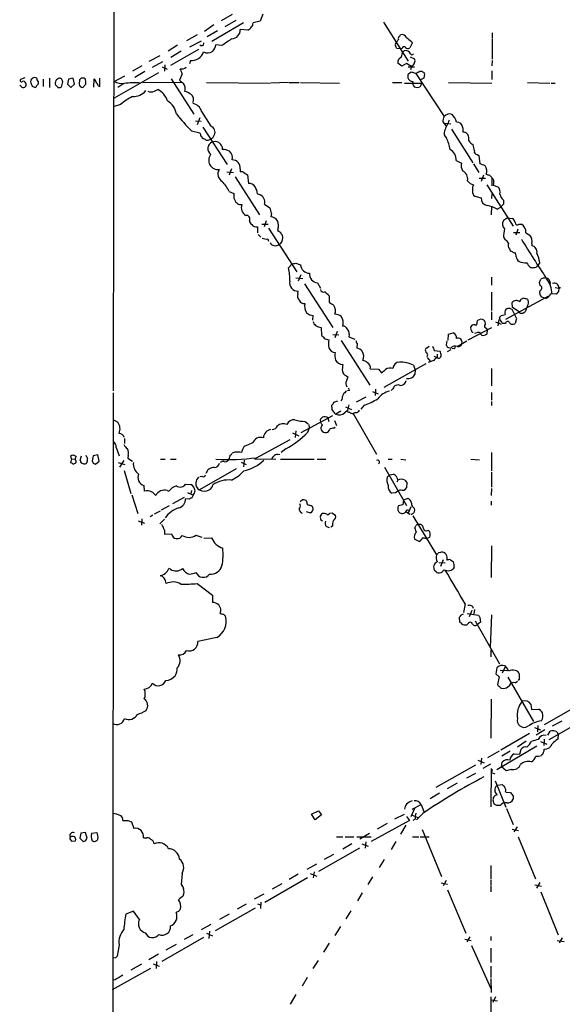
# Model space of a CAD drawing. Extents: x 13 to 1051, y 4 to 883.
# Drawn here: x 37 to 153, y 255 to 464 of the extents above; entities that cross this region are included whole.
import ezdxf

# ---------------------------------------------------------------- set-up
doc = ezdxf.new("R2010")
doc.units = 0
doc.header["$MEASUREMENT"] = 0
doc.layers.add('MAIN', color=5, linetype='CONTINUOUS')

msp = doc.modelspace()

# ---------------------------------------------------------------- linework, layer by layer
at = {"layer": 'MAIN'}
for p, q in [((57.3193, 384.9793), (58.166, 850.392)), ((82.55, 464.9047), (80.1793, 463.55)), ((89.0693, 464.9893), (88.4767, 463.4653)), ((78.6553, 462.7033), (76.6233, 461.264)), ((84.9207, 463.1267), (78.232, 459.1473)), ((83.312, 463.6347), (80.9413, 462.28)), ((88.4767, 463.4653), (86.9527, 463.1267)), ((114.6387, 463.296), (119.888, 454.9987)), ((75.0993, 460.5867), (72.8133, 459.3167)), ((79.4173, 461.4333), (77.216, 460.1633)), ((85.852, 461.6027), (84.2433, 461.6873)), ((118.11, 460.3327), (118.2793, 460.5867)), ((137.7527, 461.01), (137.7527, 459.8247)), ((70.9507, 458.3853), (68.9187, 457.1153)), ((73.5753, 458.0467), (76.0307, 459.3167)), ((76.454, 458.3853), (76.5387, 458.8933)), ((80.3487, 458.3007), (79.0787, 458.47)), ((120.7347, 458.8087), (120.2267, 457.7927)), ((120.5653, 459.1473), (120.7347, 458.8087)), ((137.7527, 459.6553), (137.7527, 455.422)), ((67.1407, 456.0993), (64.8547, 454.914)), ((75.3533, 457.454), (69.4267, 454.0673)), ((71.7127, 457.1153), (69.5113, 455.7607)), ((118.364, 457.6233), (117.5173, 457.708)), ((118.618, 457.708), (118.364, 457.6233)), ((118.4487, 455.8453), (118.7027, 456.8613)), ((118.7027, 456.8613), (119.0413, 457.2)), ((63.3307, 453.9827), (61.3833, 452.882)), ((67.7333, 454.8293), (65.532, 453.644)), ((68.2413, 454.2367), (68.1567, 452.882)), ((73.66, 455.168), (73.4907, 454.406)), ((118.5333, 453.898), (117.6867, 454.5753)), ((119.5493, 454.4907), (118.5333, 453.898)), ((120.65, 453.8133), (119.5493, 454.4907)), ((120.3113, 455.93), (121.2427, 455.5067)), ((120.65, 453.9827), (120.396, 453.136)), ((137.7527, 455.168), (137.668, 453.9827)), ((66.8867, 452.5433), (57.4887, 447.1247)), ((57.4887, 450.6807), (59.7747, 451.866)), ((64.008, 452.7973), (61.8913, 451.5273)), ((67.6487, 453.8133), (68.7493, 453.3053)), ((71.882, 452.2893), (71.374, 450.9347)), ((119.888, 453.8133), (121.2427, 453.8133)), ((119.888, 452.2047), (120.396, 452.628)), ((121.4967, 452.374), (127.508, 443.23)), ((122.3433, 452.882), (122.7667, 452.882)), ((123.19, 452.628), (123.3593, 452.0353)), ((137.668, 452.9667), (137.668, 451.104)), ((37.6767, 449.6647), (37.4227, 449.834)), ((38.5233, 451.4427), (37.592, 451.104)), ((40.9787, 449.7493), (41.3173, 450.088)), ((42.418, 451.1887), (42.418, 449.58)), ((43.7727, 451.358), (43.7727, 449.4107)), ((46.3973, 449.7493), (46.5667, 450.596)), ((47.752, 451.1887), (47.5827, 450.088)), ((47.5827, 450.088), (48.26, 449.4107)), ((48.768, 451.358), (47.752, 451.1887)), ((48.26, 449.4107), (49.022, 450.088)), ((49.022, 450.088), (48.768, 451.358)), ((50.1227, 451.0193), (50.038, 450.088)), ((50.4613, 451.358), (50.1227, 451.0193)), ((50.8, 449.4107), (51.4773, 450.088)), ((51.308, 451.2733), (51.1387, 451.358)), ((53.1707, 449.4953), (53.2553, 451.2733)), ((54.102, 449.7493), (54.4407, 449.58)), ((54.4407, 449.58), (54.4407, 451.358)), ((59.5207, 450.2573), (58.2507, 449.4107)), ((63.5847, 450.4267), (71.882, 450.5113)), ((69.596, 451.2733), (74.422, 443.738)), ((77.0467, 450.4267), (90.5933, 450.342)), ((94.4033, 450.4267), (90.7627, 450.342)), ((94.5727, 450.4267), (96.774, 450.4267)), ((97.028, 450.4267), (105.3253, 450.342)), ((116.586, 450.4267), (118.5333, 450.4267)), ((119.126, 450.342), (122.7667, 450.342)), ((122.7667, 450.342), (122.3433, 449.4953)), ((123.19, 451.358), (122.5127, 451.0193)), ((128.4393, 450.4267), (137.668, 450.342)), ((145.2033, 450.4267), (149.9447, 450.342)), ((150.2833, 450.342), (151.13, 450.342)), ((40.0473, 449.6647), (40.5553, 449.4953)), ((45.5507, 449.4107), (45.8893, 449.4107)), ((66.04, 448.6487), (66.7173, 448.9873)), ((121.8353, 449.326), (121.2427, 449.4953)), ((58.8433, 445.77), (57.4887, 445.3467)), ((76.0307, 444.3307), (77.978, 441.198)), ((74.7607, 442.2987), (75.946, 442.214)), ((75.692, 442.976), (75.0993, 441.452)), ((127.254, 442.1293), (127.9313, 441.198)), ((127.5927, 441.7907), (128.9473, 441.706)), ((73.914, 440.182), (75.692, 439.7587)), ((76.2847, 440.944), (81.4493, 433.07)), ((129.1167, 440.5207), (133.604, 433.4087)), ((131.4873, 440.8593), (131.4873, 440.0127)), ((132.1647, 439.8433), (132.588, 439.42)), ((75.8613, 439.0813), (76.3693, 438.4887)), ((80.4333, 436.7953), (80.4333, 436.2027)), ((134.5353, 435.1867), (134.874, 434.9327)), ((130.048, 433.9167), (131.2333, 433.324)), ((133.7733, 433.1547), (134.874, 431.3767)), ((134.874, 434.9327), (135.128, 433.1547)), ((81.3647, 431.4613), (82.804, 431.3767)), ((82.3807, 432.1387), (81.8727, 430.784)), ((84.2433, 432.1387), (84.2433, 431.4613)), ((85.09, 431.292), (85.7673, 430.8687)), ((83.1427, 430.4453), (88.3073, 422.3173)), ((85.7673, 430.8687), (86.0213, 429.006)), ((134.9587, 430.1067), (136.3133, 430.1067)), ((135.89, 430.784), (135.382, 429.4293)), ((137.16, 430.784), (137.668, 430.276)), ((137.668, 430.276), (137.668, 428.498)), ((138.0067, 428.9213), (137.922, 428.6673)), ((81.8727, 427.3127), (82.8887, 426.8893)), ((87.884, 426.8047), (88.3073, 426.6353)), ((136.5673, 428.752), (142.1553, 419.9467)), ((137.668, 425.7887), (137.7527, 426.8047)), ((137.922, 428.6673), (138.938, 428.3287)), ((82.8887, 425.8733), (83.312, 425.0267)), ((133.7733, 426.5507), (134.0273, 426.2967)), ((134.0273, 426.2967), (135.382, 425.958)), ((140.1233, 425.45), (140.1233, 424.6033)), ((84.074, 424.5187), (84.582, 424.5187)), ((89.408, 424.6033), (90.5087, 423.8413)), ((90.8473, 422.656), (90.7627, 421.894)), ((137.5833, 422.3173), (137.668, 424.0953)), ((138.7687, 423.5873), (139.446, 423.926)), ((140.1233, 424.6033), (139.446, 423.926)), ((89.7467, 421.0473), (89.3233, 419.7773)), ((140.97, 421.7247), (140.1233, 421.132)), ((140.97, 421.7247), (142.0707, 421.5553)), ((87.884, 419.7773), (87.884, 418.5073)), ((88.8153, 420.37), (90.17, 420.37)), ((90.2547, 419.5233), (96.266, 410.21)), ((92.202, 419.2693), (92.202, 418.846)), ((92.964, 418.338), (93.218, 417.9993)), ((142.24, 418.592), (143.5947, 418.592)), ((143.1713, 419.2693), (142.748, 417.9993)), ((143.4253, 420.37), (143.9333, 420.37)), ((144.8647, 418.5073), (145.7113, 417.9993)), ((88.0533, 418.1687), (88.646, 417.576)), ((90.0853, 417.2373), (90.2547, 416.7293)), ((140.1233, 417.576), (140.462, 417.068)), ((92.7947, 416.2213), (92.456, 416.052)), ((141.3933, 415.1207), (141.5627, 414.782)), ((146.1347, 416.2213), (146.1347, 415.798)), ((96.012, 412.0727), (97.028, 411.734)), ((147.828, 412.242), (147.4047, 411.5647)), ((94.488, 411.0567), (95.1653, 411.9033)), ((96.012, 408.94), (97.536, 408.8553)), ((97.1127, 409.6173), (96.52, 408.2627)), ((100.6687, 407.924), (101.2613, 406.7387)), ((137.5833, 409.1093), (137.5833, 407.416)), ((147.9127, 407.3313), (147.7433, 408.0087)), ((149.098, 408.94), (149.1827, 408.8553)), ((149.9447, 408.2627), (150.0293, 407.5853)), ((96.4353, 405.5533), (96.52, 406.146)), ((97.8747, 407.67), (103.886, 398.4413)), ((137.5833, 405.892), (137.5833, 401.9973)), ((151.13, 406.908), (151.892, 406.7387)), ((151.8073, 406.0613), (151.2993, 405.4687)), ((151.892, 406.7387), (151.8073, 406.0613)), ((151.892, 406.7387), (151.8073, 406.0613)), ((103.124, 405.13), (103.124, 403.7753)), ((149.6907, 405.0453), (140.5467, 400.1347)), ((148.7593, 404.7067), (148.1667, 404.876)), ((151.2993, 405.4687), (150.114, 405.5533)), ((137.5833, 401.7433), (137.5833, 400.05)), ((141.5627, 402.4207), (141.9013, 402.336)), ((141.9013, 402.336), (142.8327, 400.4733)), ((142.0707, 402.6747), (141.986, 403.6907)), ((143.4253, 401.7433), (142.0707, 402.6747)), ((143.6793, 401.4893), (143.4253, 401.7433)), ((145.2033, 403.0133), (144.6953, 401.7433)), ((99.6527, 399.9653), (99.7373, 400.9813)), ((134.4507, 398.9493), (134.62, 399.8807)), ((138.43, 399.6267), (139.6153, 399.1187)), ((139.1073, 400.1347), (138.938, 398.78)), ((139.6153, 400.9813), (140.462, 401.1507)), ((142.9173, 400.304), (142.5787, 399.288)), ((101.4307, 398.4413), (101.5153, 396.748)), ((104.8173, 397.5947), (104.3093, 396.24)), ((137.5833, 398.3567), (132.588, 395.732)), ((133.1807, 398.272), (133.1807, 398.526)), ((134.0273, 398.9493), (134.4507, 398.9493)), ((136.4827, 398.272), (136.652, 397.9333)), ((136.652, 397.9333), (136.5673, 397.002)), ((140.5467, 399.288), (139.954, 399.288)), ((102.2773, 395.986), (103.0393, 395.8167)), ((103.886, 396.9173), (105.156, 396.8327)), ((105.664, 395.6473), (111.76, 386.1647)), ((107.3573, 397.002), (107.2727, 396.4093)), ((107.2727, 396.4093), (108.5427, 395.9013)), ((128.1007, 395.5627), (127.9313, 394.716)), ((128.3547, 395.732), (128.4393, 397.002)), ((128.4393, 397.002), (129.4553, 397.256)), ((130.302, 394.3773), (132.334, 395.5627)), ((134.4507, 397.256), (133.9427, 397.1713)), ((109.0507, 395.0547), (108.966, 394.0387)), ((123.6133, 393.954), (124.3753, 394.462)), ((125.3913, 393.5307), (126.6613, 393.3613)), ((128.9473, 393.7), (128.1853, 393.2767)), ((128.27, 394.208), (128.9473, 394.0387)), ((129.6247, 393.954), (129.2013, 393.8693)), ((123.952, 392.0067), (124.5447, 391.2447)), ((125.3067, 391.414), (124.1213, 390.9907)), ((125.3067, 392.3453), (126.0687, 392.0067)), ((126.0687, 392.7687), (126.0687, 392.0067)), ((111.8447, 389.636), (113.6227, 389.5513)), ((113.6227, 389.5513), (114.2153, 388.7893)), ((114.808, 385.7413), (123.698, 390.7367)), ((120.9887, 390.398), (121.412, 389.382)), ((121.412, 389.382), (121.3273, 388.4507)), ((137.5833, 389.7207), (137.5833, 385.9953)), ((106.68, 388.1967), (107.1033, 387.9427)), ((107.442, 385.064), (107.0187, 384.9793)), ((112.9453, 385.318), (112.8607, 383.9633)), ((116.6707, 385.4027), (116.2473, 385.064)), ((57.2347, 50.292), (57.3193, 384.556)), ((104.14, 382.524), (104.9867, 382.8627)), ((105.8333, 383.1167), (105.5793, 382.8627)), ((110.9133, 383.6247), (108.8813, 382.524)), ((112.3527, 384.81), (113.538, 384.302)), ((137.5833, 384.6407), (137.5833, 382.9473)), ((103.7167, 381.508), (103.7167, 381.9313)), ((106.426, 380.3227), (107.0187, 380.8307)), ((106.5953, 381.5927), (107.8653, 381)), ((107.2727, 382.016), (107.0187, 380.8307)), ((110.5747, 381.9313), (109.8127, 381.0847)), ((137.5833, 382.6933), (137.5833, 381.8467)), ((57.3193, 378.7987), (58.2507, 378.2907)), ((103.8013, 379.6453), (97.1127, 376.0047)), ((101.4307, 379.0527), (101.6847, 379.3913)), ((102.87, 379.222), (103.0393, 378.46)), ((104.2247, 378.6293), (104.648, 377.6133)), ((105.5793, 380.6613), (104.5633, 379.984)), ((108.712, 380.3227), (108.204, 380.1533)), ((108.204, 380.1533), (113.1993, 371.5173)), ((98.044, 378.46), (98.6367, 377.952)), ((98.8907, 377.0207), (98.552, 376.0893)), ((98.806, 377.7827), (98.8907, 377.0207)), ((104.14, 377.0207), (104.394, 377.2747)), ((59.69, 374.8193), (59.69, 373.8033)), ((87.7147, 370.7553), (94.8267, 374.65)), ((95.3347, 376.0047), (96.6893, 375.412)), ((96.012, 376.428), (95.9273, 375.0733)), ((57.912, 372.9567), (58.5047, 371.1787)), ((86.868, 373.888), (85.9367, 373.4647)), ((93.8953, 372.618), (92.964, 371.856)), ((48.4293, 370.5013), (48.1753, 369.6547)), ((48.4293, 370.5013), (48.26, 371.1787)), ((48.4293, 370.5013), (49.1913, 370.4167)), ((48.768, 371.348), (49.3607, 371.094)), ((49.3607, 371.094), (49.1913, 370.4167)), ((50.292, 370.2473), (50.546, 371.1787)), ((53.0013, 371.1787), (52.832, 370.078)), ((54.0173, 371.348), (53.0013, 371.1787)), ((54.2713, 369.9933), (54.0173, 371.348)), ((60.452, 371.2633), (60.3673, 370.6707)), ((60.3673, 370.6707), (61.3833, 369.9933)), ((67.31, 370.4167), (68.326, 370.4167)), ((69.4267, 370.4167), (70.612, 370.4167)), ((81.8727, 370.6707), (81.8727, 370.4167)), ((83.058, 371.9407), (82.55, 371.6867)), ((85.09, 370.2473), (84.9207, 368.808)), ((87.2913, 370.5013), (91.7787, 370.4167)), ((92.202, 371.4327), (92.6253, 371.5173)), ((92.7947, 370.4167), (99.9067, 370.4167)), ((100.584, 370.4167), (102.4467, 370.4167)), ((115.6547, 370.4167), (116.5013, 370.4167)), ((118.364, 370.4167), (119.38, 370.332)), ((133.1807, 370.4167), (135.0433, 370.332)), ((137.5833, 371.856), (137.5833, 367.9613)), ((48.768, 369.4007), (49.3607, 369.6547)), ((50.9693, 369.4853), (50.6307, 369.57)), ((53.0013, 369.57), (53.5093, 369.4007)), ((53.5093, 369.4007), (54.2713, 369.9933)), ((58.3353, 369.7393), (59.7747, 369.316)), ((59.5207, 370.1627), (58.5893, 368.7233)), ((83.3967, 368.3847), (75.6073, 363.8973)), ((80.6027, 369.9933), (80.01, 369.7393)), ((84.4127, 369.824), (85.5133, 369.316)), ((114.8927, 368.7233), (119.5493, 360.5953)), ((59.6053, 368.046), (61.0447, 363.1353)), ((76.2, 366.776), (75.692, 366.6913)), ((115.4007, 366.6067), (115.9087, 367.1147)), ((115.9087, 367.1147), (116.7553, 367.284)), ((117.5173, 366.522), (117.6867, 366.014)), ((137.5833, 367.7073), (137.5833, 364.49)), ((63.754, 364.8287), (63.8387, 363.6433)), ((72.644, 365.1673), (73.7447, 365.0827)), ((117.6867, 366.014), (117.5173, 365.5907)), ((119.2107, 366.014), (119.634, 365.506)), ((119.634, 365.506), (119.5493, 364.3207)), ((137.5833, 364.236), (137.4987, 362.712)), ((61.214, 362.8813), (62.484, 358.902)), ((65.7013, 363.3893), (66.294, 362.712)), ((68.7493, 363.8127), (69.088, 363.6433)), ((72.3053, 362.2887), (69.85, 360.934)), ((73.406, 361.95), (72.644, 362.0347)), ((73.0673, 363.3893), (74.2527, 362.7967)), ((73.914, 363.8127), (73.7447, 363.1353)), ((74.2527, 362.7967), (73.9987, 362.204)), ((117.1787, 363.3047), (116.4167, 363.22)), ((118.872, 361.7807), (119.7187, 362.1193)), ((69.1727, 360.5107), (67.4793, 359.5793)), ((97.4513, 361.7807), (96.9433, 361.3573)), ((98.3827, 361.3573), (98.2133, 361.696)), ((118.7873, 360.7647), (117.856, 360.5107)), ((118.872, 361.7807), (118.7873, 360.7647)), ((120.4807, 360.3413), (119.888, 358.9867)), ((121.158, 360.0027), (121.2427, 359.5793)), ((137.4987, 361.5267), (137.4987, 360.68)), ((63.3307, 357.8013), (63.246, 356.4467)), ((65.7013, 358.5633), (65.1087, 358.2247)), ((67.2253, 359.41), (65.9553, 358.7327)), ((68.1567, 357.7167), (67.1407, 356.7007)), ((98.2133, 359.3253), (99.1447, 359.0713)), ((101.1767, 358.2247), (101.6, 358.902)), ((103.2087, 358.9867), (103.5473, 359.0713)), ((103.7167, 359.0713), (104.4787, 358.5633)), ((119.4647, 359.3253), (119.888, 358.9867)), ((119.888, 358.9867), (120.2267, 358.7327)), ((120.904, 358.394), (125.8993, 350.0967)), ((62.5687, 357.378), (63.9233, 356.87)), ((101.346, 357.5473), (101.6847, 357.378)), ((102.5313, 356.108), (103.124, 355.9387)), ((103.8013, 356.1927), (103.4627, 356.0233)), ((68.1567, 355.346), (68.1567, 354.4993)), ((68.1567, 354.4993), (69.6807, 354.584)), ((74.8453, 354.33), (76.1153, 353.9067)), ((76.5387, 353.6527), (78.1473, 353.7373)), ((123.7827, 353.568), (124.46, 353.9067)), ((124.46, 355.0073), (124.1213, 355.346)), ((122.2587, 352.9753), (121.2427, 353.4833)), ((137.5833, 352.044), (137.4987, 345.2707)), ((126.4073, 350.6047), (126.8307, 350.6893)), ((126.4073, 348.488), (127.762, 348.4033)), ((127.3387, 349.0807), (126.746, 347.6413)), ((128.8627, 349.0807), (129.54, 348.6573)), ((129.6247, 347.472), (129.4553, 347.1333)), ((69.4267, 347.0487), (69.088, 347.218)), ((125.8147, 346.5407), (125.476, 346.7947)), ((75.0993, 344.0007), (78.3167, 341.5453)), ((78.3167, 341.5453), (78.3167, 340.0213)), ((131.9953, 339.6827), (131.6567, 337.9047)), ((80.6873, 337.4813), (81.1107, 337.058)), ((130.8947, 335.788), (130.81, 336.8887)), ((131.064, 337.312), (131.6567, 337.566)), ((132.4187, 337.6507), (134.7893, 337.312)), ((133.4347, 338.328), (132.842, 336.9733)), ((133.9427, 338.4973), (133.858, 337.566)), ((135.128, 336.804), (135.2127, 335.788)), ((137.5833, 337.3967), (137.3293, 330.454)), ((131.2333, 335.534), (130.8947, 335.788)), ((132.6727, 335.6187), (132.334, 335.28)), ((134.112, 336.1267), (139.2767, 326.9827)), ((135.2127, 335.788), (134.5353, 335.28)), ((79.248, 332.5707), (75.2687, 331.724)), ((137.414, 329.946), (137.414, 328.422)), ((140.462, 326.3053), (139.8693, 324.9507)), ((141.0547, 325.7973), (140.462, 326.5593)), ((138.684, 326.136), (138.5147, 324.866)), ((138.5147, 324.866), (139.192, 324.1887)), ((139.446, 325.628), (140.8853, 325.5433)), ((141.224, 325.374), (141.0547, 325.7973)), ((143.51, 323.85), (143.51, 324.7813)), ((139.192, 324.1887), (138.8533, 322.58)), ((141.0547, 324.104), (146.4733, 314.706)), ((142.5787, 322.9187), (143.0867, 323.2573)), ((139.7847, 321.818), (140.0387, 321.7333)), ((137.4987, 319.4473), (137.414, 311.15)), ((145.9653, 318.4313), (146.05, 317.246)), ((146.05, 317.246), (147.6587, 317.3307)), ((154.8553, 317.5), (148.7593, 314.0287)), ((149.86, 310.896), (160.8667, 317.246)), ((147.4047, 313.8593), (147.32, 312.5047)), ((150.5373, 313.7747), (152.5693, 314.8753)), ((145.6267, 312.166), (139.5307, 308.61)), ((146.7273, 313.436), (147.9973, 312.928)), ((148.9287, 312.928), (147.066, 311.8273)), ((149.5213, 311.8273), (150.0293, 312.674)), ((151.4687, 312.5047), (151.7227, 311.9967)), ((151.7227, 311.9967), (151.638, 310.9807)), ((144.9493, 310.5573), (143.0867, 309.2873)), ((147.9973, 310.4727), (149.352, 309.88)), ((148.7593, 310.9807), (148.6747, 309.626)), ((139.192, 308.4407), (136.7367, 307.0013)), ((147.2353, 309.4567), (138.684, 304.4613)), ((141.5627, 308.4407), (139.7847, 307.34)), ((142.4093, 307.848), (143.5947, 307.7633)), ((143.5947, 307.7633), (143.8487, 308.864)), ((148.2513, 307.6787), (148.1667, 307.5093)), ((125.8147, 300.736), (134.2813, 305.4773)), ((134.7047, 306.4933), (136.0593, 305.9007)), ((135.4667, 306.9167), (135.2973, 305.562)), ((135.8053, 304.8), (137.414, 305.7313)), ((139.7, 305.054), (139.8693, 306.07)), ((134.1967, 303.6993), (132.2493, 302.6833)), ((137.4987, 304.7153), (137.414, 296.5873)), ((137.7527, 304.546), (137.5833, 303.8687)), ((137.5833, 303.8687), (138.2607, 303.6147)), ((140.716, 304.2073), (139.7, 305.054)), ((141.732, 304.546), (140.716, 304.2073)), ((130.302, 301.5827), (128.1853, 300.3973)), ((138.3453, 302.0907), (140.6313, 296.5027)), ((138.7687, 301.1593), (139.8693, 301.3287)), ((126.5767, 299.466), (124.5447, 298.2807)), ((140.716, 299.72), (141.6473, 299.6353)), ((120.7347, 296.0793), (122.682, 297.0953)), ((122.682, 297.0953), (123.19, 295.5713)), ((142.1553, 298.8733), (142.1553, 298.196)), ((99.3987, 295.0633), (100.838, 295.7407)), ((100.1607, 293.7933), (99.3987, 295.0633)), ((100.838, 295.7407), (101.5153, 294.894)), ((117.094, 294.0473), (119.126, 295.0633)), ((121.2427, 296.2487), (120.4807, 294.4707)), ((123.1053, 295.2327), (121.666, 293.7933)), ((139.446, 296.8413), (138.684, 296.8413)), ((140.8007, 296.2487), (142.1553, 292.862)), ((60.3673, 293.7087), (61.1293, 293.37)), ((61.1293, 293.37), (61.6373, 292.0153)), ((101.5153, 294.894), (100.1607, 293.7933)), ((120.142, 293.7087), (112.014, 289.2213)), ((115.4007, 293.0313), (113.284, 291.846)), ((119.5493, 294.5553), (120.142, 293.7087)), ((120.7347, 294.8093), (122.174, 294.2167)), ((121.412, 293.9627), (120.904, 293.7087)), ((50.3767, 290.9993), (50.2073, 289.8987)), ((51.3927, 291.1687), (50.3767, 290.9993)), ((51.7313, 289.8987), (51.3927, 291.1687)), ((52.7473, 290.9993), (53.7633, 291.1687)), ((111.6753, 290.9147), (109.6433, 289.7293)), ((119.38, 292.6927), (118.2793, 290.7453)), ((122.8513, 291.7613), (127, 281.7707)), ((141.986, 291.846), (143.3407, 291.592)), ((143.002, 292.354), (142.3247, 291.2533)), ((48.3447, 289.4753), (48.3447, 289.306)), ((48.3447, 289.306), (49.276, 289.3907)), ((50.2073, 289.8987), (50.8847, 289.2213)), ((51.3927, 289.3907), (51.7313, 289.8987)), ((63.6693, 289.9833), (64.4313, 289.9833)), ((104.648, 290.2373), (106.0027, 290.2373)), ((107.95, 288.7133), (106.0027, 287.6127)), ((106.5107, 290.2373), (108.3733, 290.2373)), ((108.966, 290.2373), (112.014, 290.2373)), ((110.0667, 288.7133), (111.4213, 288.2053)), ((110.9133, 289.1367), (110.744, 287.782)), ((117.2633, 289.2213), (116.2473, 287.528)), ((120.8193, 290.2373), (122.174, 290.2373)), ((122.428, 290.2373), (124.3753, 290.2373)), ((143.256, 290.2373), (146.8967, 281.2627)), ((109.5587, 287.782), (100.838, 282.8713)), ((98.4673, 283.3793), (100.4993, 284.48)), ((102.108, 285.496), (104.14, 286.512)), ((114.808, 285.4113), (113.7073, 283.718)), ((71.882, 282.448), (71.7127, 280.0773)), ((99.06, 282.448), (100.4993, 281.8553)), ((99.9067, 282.7867), (99.7373, 281.5167)), ((137.414, 284.1413), (137.414, 281.2627)), ((98.552, 281.5167), (89.4927, 276.2673)), ((96.52, 282.2787), (94.6573, 281.178)), ((112.3527, 281.686), (111.3367, 280.0773)), ((126.9153, 280.416), (128.27, 280.162)), ((127.9313, 280.924), (127.3387, 279.8233)), ((137.414, 281.0933), (137.414, 279.908)), ((147.828, 280.5007), (147.1507, 279.3153)), ((93.0487, 280.2467), (91.0167, 279.0613)), ((110.1513, 278.2993), (109.1353, 276.606)), ((128.27, 278.9767), (132.1647, 269.748)), ((137.414, 279.7387), (137.414, 278.5533)), ((146.812, 279.9927), (148.1667, 279.7387)), ((148.082, 278.5533), (151.7227, 269.4093)), ((89.2387, 278.0453), (87.2067, 276.9447)), ((88.646, 276.352), (88.5613, 274.9973)), ((61.5527, 274.4047), (59.944, 273.812)), ((62.8227, 272.6267), (61.5527, 274.4047)), ((71.2047, 274.4047), (70.612, 274.1507)), ((87.376, 275.082), (78.9093, 270.256)), ((85.5133, 275.9287), (83.566, 274.828)), ((87.884, 276.0133), (88.5613, 275.7593)), ((107.696, 274.4893), (106.68, 272.796)), ((81.8727, 273.812), (79.8407, 272.6267)), ((77.978, 271.6107), (75.946, 270.4253)), ((77.724, 270.1713), (77.5547, 268.6473)), ((105.4947, 271.1873), (104.3093, 269.24)), ((76.454, 268.8167), (67.564, 263.7367)), ((74.168, 269.4093), (72.3053, 268.3933)), ((77.0467, 269.748), (78.3167, 269.1553)), ((131.9107, 268.478), (133.2653, 268.224)), ((133.0113, 268.986), (132.334, 267.8853)), ((137.414, 269.0707), (137.414, 268.224)), ((151.5533, 268.224), (152.9927, 267.97)), ((152.5693, 268.732), (151.9767, 267.716)), ((58.5047, 267.2927), (58.0813, 264.8373)), ((68.4953, 266.192), (70.6967, 267.3773)), ((103.124, 267.6313), (101.9387, 265.684)), ((133.35, 267.1233), (137.414, 257.9793)), ((137.414, 266.5307), (137.414, 263.4827)), ((57.7427, 264.4987), (57.15, 264.414)), ((66.8867, 265.2607), (64.8547, 264.0753)), ((66.4633, 263.7367), (66.3787, 262.2127)), ((100.7533, 263.906), (99.6527, 262.2127)), ((57.15, 257.81), (65.278, 262.2973)), ((63.246, 263.144), (61.0447, 261.874)), ((65.786, 263.2287), (67.056, 262.7207)), ((137.414, 262.7207), (137.414, 260.35)), ((57.658, 259.842), (57.15, 259.7573)), ((98.4673, 260.35), (97.3667, 258.4873)), ((137.414, 260.096), (137.4987, 257.1327)), ((96.012, 256.7093), (94.8267, 254.6773)), ((137.414, 256.2013), (137.414, 243.332)), ((137.414, 255.6087), (138.8533, 255.3547)), ((138.43, 256.2013), (137.8373, 255.016))]:
    msp.add_line(p, q, dxfattribs=at)
msp.add_circle((151.9766, 406.8516), 0.1411, dxfattribs=at)
for centre, radius, start, end in [((85.2733, 463.021), 1.5318, 292.196623, 331.070731), ((85.9672, 463.0298), 0.9903, 310.782042, 5.615598), ((82.361, 461.6206), 1.8835, 273.17443, 2.029448), ((118.3641, 459.8247), 0.5681, 116.574073, 206.56054), ((118.6125, 459.6437), 1.0001, 20.502406, 109.460373), ((76.1274, 458.9174), 0.6243, 225.77878, 301.541369), ((76.5379, 458.8938), 2.5759, 316.335438, 350.530364), ((122.5511, 398.5148), 73.1806, 123.213857, 125.217969), ((118.3216, 458.4278), 1.1624, 146.890992, 190.498837), ((-9.6519, 373.312), 152.626, 33.570291, 33.799474), ((-9.3979, 586.3167), 179.6054, 314.885386, 315.114569), ((331.7178, 713.5532), 330.6172, 230.078715, 230.307913), ((73.9275, 457.832), 2.6773, 264.265984, 340.675111), ((77.3029, 458.4655), 1.7406, 240.809191, 309.128668), ((118.9794, 457.7015), 0.3615, 29.096166, 178.969611), ((119.3633, 456.1506), 1.0977, 19.814985, 107.058213), ((119.8307, 458.6021), 0.9011, 233.547217, 296.070252), ((120.6924, 456.6497), 0.3225, 203.193924, 336.799076), ((118.9142, 454.7024), 1.2341, 112.160931, 185.911556), ((120.205, 455.033), 1.1407, 292.961813, 24.536239), ((71.811, 454.6194), 1.2789, 254.00968, 315.855381), ((68.7348, 451.7107), 3.1999, 10.417271, 31.654071), ((121.3715, 451.6541), 1.5824, 159.637627, 187.677432), ((120.2475, 449.4726), 3.1589, 66.705668, 87.305524), ((-5.0799, 664.278), 246.8298, 300.851136, 301.080319), ((123.2323, 453.1782), 0.5518, 212.463229, 265.603684), ((292.6289, 409.3643), 174.5652, 165.851163, 166.080306), ((37.8036, 450.8923), 0.2993, 134.986464, 315.013536), ((38.1846, 450.0033), 0.6062, 213.690068, 33.684825), ((38.227, 450.2573), 0.4734, 10.308094, 116.565051), ((40.6036, 450.6336), 0.8596, 70.256059, 212.42365), ((166.955, 492.2412), 133.8593, 198.316987, 198.546184), ((40.7246, 449.693), 0.2603, 229.424969, 12.49299), ((40.8396, 451.1222), 0.3251, 341.548332, 80.366724), ((40.6199, 450.4423), 0.7822, 333.068072, 47.53365), ((45.9757, 450.3385), 1.0232, 94.844095, 204.225192), ((172.2966, 576.6646), 179.6053, 224.885409, 225.114592), ((45.9318, 450.808), 0.5516, 32.451277, 94.41862), ((45.9571, 449.8593), 0.4537, 261.405541, 345.969882), ((-80.5179, 408.5), 133.8752, 18.327138, 18.556321), ((50.8123, 450.1918), 0.7812, 187.635354, 269.097837), ((50.8, 282.0081), 169.3502, 89.885409, 90.114591), ((-75.6147, 408.6918), 133.8752, 18.317001, 18.54617), ((-117.8226, 450.4267), 169.3002, 359.885375, 0.114591), ((52.0521, 450.1061), 1.6763, 13.988163, 44.129898), ((52.4744, 449.3437), 1.6774, 13.993164, 44.113543), ((59.199, 453.7286), 3.495, 240.701454, 276.675838), ((61.6996, 435.6045), 14.8017, 84.661674, 98.134099), ((241.135, 662.2556), 271.0633, 231.223946, 231.453146), ((70.6537, 449.1566), 1.9149, 341.973786, 35.085164), ((120.9304, 451.8948), 1.2144, 201.856605, 268.754328), ((121.8141, 450.2996), 0.9866, 157.278736, 234.608817), ((61.4935, 450.9293), 3.4677, 268.178919, 320.708501), ((65.3204, 449.8337), 1.3864, 238.727942, 301.268526), ((64.5565, 444.9844), 4.5489, 19.89013, 61.639443), ((71.2782, 444.3431), 4.3872, 55.791598, 74.173539), ((72.7743, 446.7325), 1.5736, 339.962146, 51.927027), ((164.4168, 322.4033), 133.8752, 108.317001, 108.54617), ((65.5824, 438.4128), 9.9772, 114.889571, 132.489281), ((66.7627, 443.113), 3.9975, 10.226262, 58.791663), ((73.7352, 443.6767), 2.3869, 15.902531, 79.55302), ((95.0164, 462.0722), 30.4055, 216.884558, 226.049775), ((128.6179, 442.3886), 1.3928, 65.236352, 142.834732), ((127.5935, 441.6484), 2.57, 8.870747, 51.272644), ((130.4094, 441.9808), 3.1589, 156.705668, 177.305524), ((699.6002, 187.3252), 625.4032, 155.9229177, 156.1521007), ((130.1844, 440.7371), 1.3086, 5.358141, 92.264186), ((245.1206, 481.7435), 174.5531, 193.917671, 194.146862), ((77.486, 439.8827), 1.4043, 333.252479, 69.49123), ((128.8709, 439.7162), 1.3604, 159.977313, 231.065903), ((174.176, 609.2779), 174.5653, 255.845177, 256.07436), ((130.3015, 438.4463), 2.4852, 351.18127, 23.066602), ((76.31, 437.5318), 0.9587, 47.151439, 86.453861), ((77.1737, 439.7165), 1.4968, 261.869356, 298.73449), ((78.9276, 436.4194), 1.556, 116.553524, 232.391446), ((77.3429, 439.8011), 1.5016, 291.502403, 338.497598), ((78.8377, 435.831), 2.0709, 66.26337, 107.00692), ((77.7227, 435.3551), 3.0695, 27.982668, 50.592127), ((120.9641, 435.1235), 7.8881, 7.863536, 26.620598), ((135.4323, 440.0726), 3.3444, 216.884289, 238.577013), ((129.7175, 435.7641), 4.2292, 2.501675, 20.117139), ((79.5346, 433.9469), 1.99, 141.463397, 276.387886), ((80.5563, 433.1581), 3.0471, 62.6268, 92.313457), ((80.8541, 434.4873), 1.7642, 344.009101, 51.293529), ((127.7493, 434.1354), 2.3091, 354.565196, 63.544806), ((134.5161, 435.7832), 0.5968, 163.900314, 271.843586), ((82.6245, 432.368), 1.635, 351.937795, 92.611632), ((133.5218, 432.7517), 2.359, 165.959633, 206.062127), ((134.5481, 430.0048), 3.2028, 58.350542, 79.56859), ((81.315, 431.0247), 1.8228, 148.788277, 241.072705), ((84.4974, 430.5302), 0.9651, 52.120851, 105.264491), ((130.6172, 429.9624), 1.9209, 349.085519, 65.862154), ((134.5771, 431.5882), 2.0086, 341.57317, 34.687757), ((179.1537, 600.2229), 174.5652, 255.851163, 256.080306), ((74.8618, 424.0927), 7.715, 24.668601, 43.766357), ((86.1906, 427.6512), 1.3653, 29.749566, 97.122934), ((134.0697, 430.5723), 1.8443, 211.863125, 260.751677), ((264.8488, 514.7046), 152.6537, 213.578079, 213.807241), ((349.7065, 429.3446), 211.7002, 179.885408, 180.114564), ((336.8885, 426.3813), 254.0003, 179.885409, 180.114592), ((84.8347, 426.6349), 3.054, 3.187219, 33.683824), ((136.031, 427.6513), 2.5117, 154.009305, 205.988644), ((137.8624, 427.1856), 1.5696, 342.743753, 46.742585), ((141.4832, 427.1296), 2.1611, 190.925682, 231.004394), ((210.6929, 615.2725), 228.9527, 236.195334, 236.424517), ((87.7779, 425.0344), 1.6862, 345.186563, 71.701518), ((136.8418, 425.8048), 1.4678, 174.008974, 262.570443), ((86.3334, 423.8676), 1.8685, 159.606893, 241.041298), ((87.8585, 422.4432), 2.9964, 4.072538, 27.813668), ((133.766, 413.0117), 11.6992, 64.683897, 75.718594), ((85.565, 421.5129), 0.7326, 328.668693, 100.722469), ((87.291, 421.2164), 1.1035, 184.386361, 237.538365), ((90.7807, 420.4159), 1.4782, 25.285705, 90.697702), ((90.4151, 420.0752), 1.9602, 335.72441, 29.730017), ((141.3672, 420.4026), 1.442, 149.613427, 226.649415), ((141.4781, 420.624), 1.1039, 4.400696, 57.530798), ((143.0733, 420.7176), 0.4947, 181.030888, 315.360346), ((87.6724, 420.9204), 1.1625, 213.114573, 280.487349), ((92.1597, 417.957), 0.89, 25.347095, 87.275832), ((145.4887, 417.7167), 5.3672, 162.238532, 181.502156), ((142.9853, 418.7318), 1.8927, 353.188124, 59.942724), ((89.7467, 419.0994), 1.8927, 243.425472, 280.30593), ((91.6752, 417.0492), 1.2665, 211.326845, 308.060673), ((91.406, 417.4913), 1.8819, 317.556323, 15.66101), ((139.1483, 414.9923), 2.4565, 32.329512, 57.670488), ((142.1975, 415.8403), 1.0792, 154.43462, 221.822252), ((442.2838, 601.1239), 350.5117, 211.659136, 213.283241), ((144.3505, 416.7358), 1.8569, 343.914315, 42.876643), ((142.0283, 415.0782), 0.5518, 212.463229, 265.603684), ((142.367, 414.7397), 0.4359, 209.058435, 299.058435), ((141.3072, 413.5116), 1.5278, 356.83702, 33.672386), ((145.9095, 414.4631), 1.3538, 348.331496, 80.424264), ((141.2458, 411.3024), 6.6489, 8.124009, 25.733764), ((53.2435, 623.639), 215.8459, 281.19922, 281.428428), ((144.4268, 413.6762), 1.6134, 188.874409, 231.62915), ((144.8856, 416.3754), 4.2245, 249.77715, 273.163053), ((146.6846, 412.6227), 1.6336, 196.552437, 233.430331), ((86.2315, 408.8976), 8.5341, 355.733526, 14.654853), ((98.9086, 411.8383), 1.8835, 183.17443, 272.029448), ((146.3041, 412.0731), 0.9657, 232.133342, 285.242111), ((146.5719, 412.1717), 1.0305, 269.227132, 323.912947), ((96.4927, 407.9282), 1.7824, 169.183071, 270.877597), ((100.7179, 409.6866), 1.7633, 171.21184, 268.4011), ((-21.4422, 493.0374), 189.3505, 333.316961, 333.546103), ((149.1612, 406.528), 2.4128, 91.500939, 116.569299), ((149.2179, 408.1144), 0.7417, 11.532613, 92.720065), ((145.9015, 405.8222), 4.4746, 356.554738, 41.21893), ((101.8911, 406.5747), 0.6362, 188.13265, 289.936166), ((99.8924, 402.2851), 4.3054, 41.358687, 59.02894), ((149.183, 405.8498), 1.4075, 164.298955, 223.776594), ((147.6652, 406.7968), 0.589, 286.044267, 65.153524), ((150.9182, 406.8515), 0.9802, 353.392598, 112.86626), ((97.79, 405.1724), 1.4072, 164.295649, 223.782105), ((97.8056, 404.628), 1.1173, 202.594621, 277.906739), ((272.9646, 657.448), 305.2797, 236.196642, 236.425815), ((142.8726, 402.9941), 1.1275, 50.174259, 141.843344), ((144.441, 403.7544), 0.8529, 113.369722, 172.887483), ((144.4413, 403.9026), 0.7194, 61.913927, 118.079046), ((144.7942, 403.874), 0.6635, 29.30459, 91.226407), ((144.3986, 403.7331), 1.0797, 318.187532, 25.546852), ((149.098, 405.2994), 0.6826, 240.254078, 330.254078), ((149.0126, 405.8926), 1.1525, 306.041628, 342.877899), ((100.2197, 402.9322), 2.3359, 165.392644, 218.14841), ((102.4869, 402.0087), 1.9797, 337.00434, 33.382637), ((141.7032, 401.5231), 1.2959, 145.809599, 196.700938), ((141.2241, 401.6374), 0.8534, 66.622441, 133.998245), ((143.9418, 402.5984), 1.1397, 256.684351, 311.38597), ((99.8798, 403.4213), 2.4442, 232.228022, 266.657629), ((100.8379, 399.796), 1.1039, 184.400696, 237.530798), ((104.1674, 398.7965), 2.4429, 52.220052, 86.670037), ((104.0609, 399.4159), 2.0712, 339.640161, 39.284541), ((135.3513, 399.0587), 1.1002, 55.486649, 131.65819), ((135.4808, 399.3303), 0.8045, 338.38772, 52.124392), ((12.446, 485.3773), 152.6261, 326.200547, 326.42973), ((140.8003, 400.5578), 1.526, 183.174415, 236.317222), ((140.9912, 399.2669), 0.4449, 25.338213, 177.282263), ((101.4731, 400.4311), 1.9903, 231.90939, 268.779288), ((106.0514, 397.7437), 0.9528, 22.13417, 92.929668), ((106.2491, 397.2076), 1.1271, 349.48964, 52.578016), ((133.5192, 398.1026), 0.3785, 153.414641, 243.448488), ((133.8368, 398.272), 0.7036, 74.290627, 158.83678), ((133.6464, 397.7217), 0.2994, 171.878017, 278.121983), ((136.5531, 398.7188), 0.4523, 135.824085, 261.045813), ((142.063, 399.9116), 0.8092, 214.151534, 309.58981), ((292.3711, 586.8418), 269.3726, 224.885393, 225.114607), ((107.234, 394.97), 4.2793, 168.588186, 191.411814), ((109.7522, 395.7061), 0.9573, 183.521453, 222.879217), ((129.026, 396.2244), 1.1174, 352.093261, 67.405379), ((130.4809, 395.2775), 0.8663, 345.095851, 113.700578), ((134.8151, 396.8216), 0.567, 1.121718, 129.991881), ((135.8356, 397.8906), 1.1511, 246.791605, 309.46907), ((104.3756, 394.4939), 1.3867, 195.500446, 270.760263), ((108.5888, 392.0029), 2.0704, 41.002913, 79.503081), ((108.4682, 392.3126), 1.9831, 333.055067, 31.926062), ((124.2058, 393.6153), 0.6825, 150.245747, 240.264491), ((124.4055, 393.6275), 0.9905, 354.391856, 49.200438), ((124.6625, 392.3159), 2.2557, 2.899444, 27.610188), ((255.089, 479.1292), 152.6259, 213.578058, 213.807262), ((129.8328, 393.3753), 1.1064, 64.908024, 143.160137), ((129.6105, 394.2504), 0.2967, 272.742842, 25.321376), ((130.5658, 395.11), 0.7542, 256.26406, 355.795312), ((106.8762, 392.4315), 2.5726, 164.769885, 201.259616), ((106.0754, 392.3988), 1.8329, 209.411051, 267.726881), ((110.137, 389.946), 1.4713, 40.728008, 86.141889), ((123.4199, 392.5873), 0.6243, 328.458631, 44.22122), ((126.8737, 390.1855), 1.9912, 113.846208, 141.904188), ((126.3925, 392.4173), 0.523, 231.740616, 1.391571), ((112.4384, 389.4664), 6.5292, 170.292858, 182.970909), ((107.0131, 389.2466), 1.1015, 186.181077, 252.397417), ((110.8188, 389.9305), 1.0674, 343.983079, 66.054952), ((-54.7234, 600.8182), 271.1025, 308.546857, 308.776024), ((116.1205, 387.9842), 1.8216, 72.419495, 125.526709), ((118.124, 389.622), 1.4566, 93.885243, 176.114757), ((118.0692, 384.4458), 6.6296, 63.872469, 90.379402), ((108.3791, 386.5657), 1.6993, 161.815622, 205.805033), ((318.5873, 302.878), 227.9506, 158.088648, 158.317854), ((118.1534, 387.4107), 1.3313, 271.777678, 350.051604), ((119.8372, 389.2896), 1.71, 260.307427, 330.621257), ((275.7759, 215.2061), 239.4974, 134.885409, 135.114591), ((106.8918, 385.0217), 0.5518, 4.396316, 57.536771), ((117.0062, 380.5414), 4.4895, 104.14984, 142.314068), ((117.6867, 385.1698), 1.0424, 60.83328, 167.089019), ((108.9875, 382.9684), 3.1577, 156.702057, 177.308125), ((107.2571, 392.7167), 11.2841, 287.097951, 303.30589), ((104.4642, 381.2116), 0.8041, 158.370598, 232.142514), ((103.0388, 382.863), 1.1522, 306.039438, 342.889228), ((107.3432, 380.7318), 0.3392, 163.050006, 286.933836), ((108.6276, 381.423), 1.1035, 274.386361, 327.538365), ((95.6205, 377.2498), 1.5647, 81.836238, 160.088533), ((98.0632, 385.9076), 7.4476, 252.653548, 269.852291), ((101.6001, 378.714), 0.3787, 116.571817, 206.551521), ((102.1081, 378.1217), 1.3383, 55.299431, 108.443072), ((105.2832, 381.2964), 1.4969, 208.737847, 241.253601), ((105.2718, 381.3788), 1.5644, 243.071337, 317.541297), ((108.2889, 381.6779), 1.527, 236.315136, 266.812677), ((56.4048, 376.894), 2.3148, 335.116639, 37.112966), ((91.076, 374.8665), 1.9259, 99.362546, 176.362054), ((91.1199, 377.7934), 1.0319, 264.260124, 345.136895), ((93.3438, 375.972), 1.9818, 66.017843, 128.234032), ((100.584, 377.2746), 1.1516, 17.103826, 53.975919), ((102.0232, 377.0207), 0.6825, 119.735509, 209.754253), ((102.3807, 377.1278), 1.0494, 205.138935, 278.251333), ((102.2351, 377.0629), 1.0177, 286.921424, 343.078576), ((104.0556, 375.4958), 1.5272, 86.832032, 123.678622), ((58.3496, 374.5797), 1.3492, 21.45917, 83.399072), ((88.5737, 373.2698), 1.8142, 71.345337, 160.077871), ((82.0951, 393.3069), 23.8175, 299.698871, 313.70592), ((56.3839, 373.0169), 1.5292, 357.743981, 52.289319), ((62.2296, 374.9884), 3.0674, 207.979423, 230.602432), ((59.1719, 371.7912), 1.3847, 337.589256, 36.661358), ((89.099, 370.5853), 4.7739, 149.038508, 164.563197), ((86.4243, 371.156), 2.3596, 101.925675, 126.967509), ((6.1865, 498.2708), 133.8752, 288.316987, 288.546157), ((48.7783, 369.9251), 0.6421, 335.095231, 49.965914), ((50.9693, 370.1627), 0.6826, 172.88019, 240.261365), ((220.9815, 455.6046), 189.3281, 206.453857, 206.683026), ((50.567, 370.332), 1.2746, 327.899792, 11.49507), ((81.365, 422.404), 52.0375, 267.481866, 277.008783), ((81.0259, 370.8402), 0.9468, 243.448481, 333.429536), ((81.1697, 371.3227), 0.9588, 317.155503, 356.448267), ((81.8301, 371.9831), 0.7785, 292.394546, 337.621867), ((83.5155, 367.4435), 4.5204, 77.455795, 95.808715), ((82.9894, 376.7574), 9.0241, 282.908195, 313.829047), ((-78.2396, 497.7673), 211.6803, 323.014163, 323.243324), ((92.1053, 370.4469), 0.9906, 84.397613, 139.212375), ((48.116, 368.6978), 0.9587, 47.151439, 86.453861), ((51.2233, 369.9087), 0.4937, 239.040224, 329.040224), ((179.909, 412.1465), 133.8593, 198.316987, 198.546184), ((64.2469, 369.4726), 2.7074, 174.346684, 233.940263), ((78.5532, 367.0206), 1.6288, 83.414695, 167.660054), ((78.6822, 369.8231), 1.1858, 272.793879, 347.676106), ((113.411, 369.824), 0.3994, 302.006904, 122.006904), ((64.3411, 366.5663), 1.8341, 156.963439, 251.330926), ((76.0589, 365.4777), 1.2149, 120.734063, 182.66081), ((76.454, 367.1146), 0.4233, 233.124688, 0.013536), ((79.2704, 372.9485), 7.6001, 294.15745, 318.989033), ((118.1941, 366.0986), 2.8392, 169.691002, 206.568661), ((116.4168, 366.1835), 1.1514, 17.097241, 72.902759), ((118.4487, 364.575), 1.6283, 62.097241, 117.902759), ((71.3597, 362.049), 2.7753, 103.820941, 144.938468), ((71.466, 365.8957), 1.385, 236.258301, 328.269999), ((72.7425, 363.3963), 1.9617, 9.73457, 59.277675), ((76.3028, 365.1975), 1.4746, 171.270381, 241.856885), ((77.0528, 365.1174), 1.3538, 295.673515, 354.940065), ((81.8413, 359.8258), 6.2117, 85.018353, 123.627647), ((117.1615, 364.5576), 1.531, 169.800593, 240.890144), ((118.6603, 364.8709), 1.0455, 248.628046, 328.246733), ((64.4719, 361.3301), 2.3983, 59.161617, 105.308759), ((68.2096, 361.7278), 2.1536, 75.48691, 152.806736), ((70.6723, 361.9864), 1.9723, 285.660486, 1.403273), ((74.058, 361.2471), 0.9587, 93.546139, 132.848561), ((73.2464, 363.8159), 1.4323, 314.6351, 356.481557), ((76.6233, 365.5768), 1.9629, 238.828497, 301.171503), ((123.059, 353.702), 11.2601, 115.117844, 121.481595), ((119.5303, 361.1016), 1.035, 0.094109, 79.51195), ((72.6826, 355.0614), 5.2387, 106.386331, 146.265342), ((97.6331, 359.823), 0.8777, 168.185644, 252.330931), ((96.4172, 360.5047), 0.6158, 305.403577, 44.197333), ((97.6627, 360.2125), 1.5824, 69.637627, 97.677432), ((98.8423, 361.1728), 0.4952, 158.127696, 275.609274), ((98.4851, 359.0524), 1.6774, 45.886457, 76.006836), ((98.7854, 359.9268), 0.9279, 292.781836, 20.825608), ((118.7874, 359.918), 1.104, 147.529206, 212.470794), ((122.106, 361.2231), 1.5454, 184.446194, 232.160136), ((228.2687, 400.1288), 133.8752, 198.317001, 198.54617), ((101.8964, 357.5476), 1.3865, 58.733619, 102.344134), ((102.8589, 358.9844), 0.3498, 226.019308, 0.376725), ((103.4838, 358.2882), 1.0322, 298.143992, 15.456665), ((118.6515, 359.8858), 0.9731, 215.168077, 311.417433), ((119.8133, 359.0887), 0.5224, 51.006164, 172.597439), ((120.1567, 359.9877), 1.2961, 284.475817, 315.006252), ((248.1579, 316.9753), 133.8752, 161.443679, 161.672862), ((64.9897, 354.5032), 3.2772, 14.902136, 38.231953), ((103.3355, 356.8276), 1.0792, 154.43462, 221.822252), ((110.7074, 355.8105), 6.9167, 166.901446, 176.832347), ((-5.5879, 398.3733), 133.8752, 341.443679, 341.672862), ((122.6817, 355.8201), 1.3553, 182.148008, 221.461517), ((121.9622, 355.9813), 0.5516, 85.58138, 147.548723), ((122.2916, 355.7646), 0.8186, 6.269854, 110.515905), ((123.7403, 355.854), 0.635, 180, 306.869898), ((70.825, 354.6981), 1.15, 185.694233, 336.810569), ((73.3031, 356.4065), 2.5866, 236.673026, 306.600978), ((81.6904, 355.1758), 3.824, 202.097172, 252.145959), ((122.3945, 353.9265), 1.2341, 126.177215, 201.046177), ((121.726, 354.1308), 1.2724, 294.750295, 341.985132), ((81.0382, 141.9969), 215.8458, 78.578069, 78.807272), ((122.9785, 354.457), 1.5804, 339.622594, 20.377406), ((70.25, 350.1361), 10.363, 347.032693, 7.763622), ((127.4029, 349.544), 1.602, 159.817356, 213.607735), ((-0.8466, 477.3507), 179.6054, 314.885386, 315.114569), ((126.9576, 349.4616), 1.2342, 337.838272, 95.901364), ((78.0298, 348.4076), 2.3945, 262.662778, 345.565058), ((126.6185, 347.4567), 1.3204, 114.604829, 210.089335), ((128.6513, 347.5125), 1.5824, 82.322568, 110.362373), ((126.6581, 347.8557), 2.9913, 352.630279, 15.543899), ((66.8921, 348.0016), 2.3315, 278.216291, 340.361219), ((67.1405, 344.593), 1.1043, 32.481141, 85.595723), ((66.5053, 343.9583), 1.9904, 1.22059, 38.083017), ((70.5853, 348.8043), 2.1035, 236.577371, 311.050374), ((73.883, 348.1095), 2.1135, 204.948764, 259.303075), ((73.4594, 349.0368), 3.0043, 270.596949, 297.471724), ((76.3766, 346.9837), 1.6492, 201.797539, 324.785412), ((126.4072, 347.0482), 0.7801, 220.58138, 282.548723), ((126.4953, 347.3776), 1.0939, 274.267348, 337.78425), ((128.3688, 348.3468), 1.6288, 238.097527, 311.839486), ((-163.5394, 170.6819), 340.4439, 29.762975, 31.168186), ((69.9825, 341.0296), 3.3225, 60.313084, 116.590501), ((72.5164, 378.6829), 34.7782, 268.536237, 274.259147), ((78.1749, 337.5832), 2.4422, 52.2137, 86.671425), ((78.2111, 338.2857), 1.9077, 340.5573, 40.053993), ((132.8938, 338.4739), 0.9223, 17.505612, 109.364222), ((77.4259, 335.9573), 3.8457, 298.281684, 16.631603), ((122.6927, 506.8673), 174.5167, 255.843185, 256.0724), ((130.5138, 337.3543), 0.5518, 302.463229, 355.603684), ((261.947, 421.7252), 152.6259, 213.578058, 213.807262), ((131.9773, 336.246), 1.0298, 223.740955, 290.266902), ((133.048, 335.2942), 0.4962, 18.215846, 139.151942), ((134.0874, 335.7255), 0.6317, 205.928187, 315.153917), ((73.3668, 331.6005), 1.9059, 253.117626, 3.715289), ((69.2851, 327.6508), 2.1894, 316.223205, 33.063691), ((71.294, 330.5339), 1.6975, 264.116781, 333.508912), ((139.9263, 324.8639), 1.778, 72.46489, 134.320977), ((68.2132, 326.3617), 2.9416, 273.849705, 319.280398), ((67.3694, 326.1105), 3.4967, 331.512467, 0.417839), ((142.0508, 324.2632), 1.3847, 67.589256, 126.661358), ((142.4604, 324.4486), 1.1011, 17.587464, 83.832202), ((63.6299, 323.736), 2.182, 275.491118, 335.582124), ((66.8353, 323.9713), 1.6669, 223.023558, 340.930245), ((139.5731, 322.8766), 0.7785, 202.394546, 247.621867), ((139.7169, 322.2666), 0.4537, 194.017867, 278.59446), ((140.0989, 323.2614), 1.5293, 267.743981, 322.289319), ((142.2455, 321.9757), 1.0002, 70.539627, 159.497594), ((145.0772, 322.6217), 1.9912, 141.912268, 156.153792), ((61.9337, 320.548), 2.159, 331.927513, 28.072487), ((62.8905, 318.1044), 1.7138, 323.154842, 56.408219), ((147.539, 316.1029), 4.5101, 139.633092, 189.180998), ((144.6265, 317.4472), 1.6615, 36.318165, 108.376063), ((60.6356, 317.1157), 1.9736, 241.372859, 333.334979), ((60.5406, 322.7914), 6.8196, 285.816257, 303.072086), ((146.345, 315.255), 2.4565, 32.329512, 57.670488), ((146.5765, 315.9796), 1.936, 325.222304, 17.715245), ((58.0155, 315.7664), 1.7178, 239.743323, 347.113386), ((144.502, 314.9457), 1.4814, 162.818789, 302.04433), ((149.9101, 306.5529), 8.503, 101.831397, 122.927739), ((148.7901, 310.4111), 1.3882, 73.572729, 159.556024), ((150.5651, 311.0255), 1.7334, 58.580463, 108.00534), ((140.6438, 313.7615), 6.328, 315.004482, 328.686238), ((149.5194, 301.3346), 9.7745, 101.987166, 110.789925), ((148.9397, 310.4395), 1.5858, 263.467891, 342.577433), ((405.0363, 14.1582), 390.2746, 130.48749, 130.716681), ((143.1633, 306.3322), 1.693, 116.446997, 174.539614), ((144.8928, 307.8484), 1.4566, 81.077682, 135.792749), ((147.2775, 309.5005), 2.1807, 262.193536, 294.063861), ((148.1414, 308.1189), 0.4537, 284.017867, 8.594459), ((148.1668, 308.6523), 0.6292, 312.268789, 19.661787), ((140.9458, 305.2474), 1.3548, 66.869712, 142.614997), ((142.1515, 306.247), 1.752, 256.146189, 336.983914), ((145.4151, 303.8985), 2.3438, 74.283273, 134.785656), ((144.7373, 308.1446), 2.3839, 303.412093, 340.274393), ((192.0457, 194.6784), 121.9178, 117.38119, 124.434679), ((267.1232, 428.0746), 179.6053, 224.885409, 225.114592), ((138.9167, 298.1114), 1.0266, 98.288746, 194.329968), ((139.657, 300.0771), 1.4001, 129.380106, 184.222942), ((-73.1198, 172.5749), 246.8041, 30.848158, 31.077384), ((139.3611, 300.1009), 1.2453, 342.189246, 35.310901), ((332.4127, 426.2619), 228.9667, 213.575483, 213.804652), ((122.2732, 295.5007), 3.1999, 148.345929, 169.582729), ((122.2992, 293.7431), 4.4016, 110.820225, 128.663671), ((121.2993, 296.2348), 1.6286, 31.895372, 94.977207), ((139.4995, 298.0626), 1.5908, 187.414948, 213.698059), ((53.7627, 170.0222), 152.6261, 56.192728, 56.421931), ((140.5906, 296.1057), 1.3606, 77.490833, 147.272364), ((141.0124, 298.6615), 1.2341, 264.088444, 337.839069), ((57.0139, 291.3062), 3.8442, 60.137728, 87.971082), ((125.8972, 294.3014), 4.498, 168.050526, 184.318496), ((58.3069, 293.7958), 1.0481, 355.232726, 53.657111), ((59.8593, 547.7085), 254.0003, 269.885409, 270.114592), ((48.7437, 290.4865), 0.6592, 65.025118, 210.424118), ((54.1452, 290.2664), 1.5784, 152.332587, 213.697115), ((52.2205, 290.1544), 1.8464, 346.689295, 33.32256), ((61.9508, 290.2968), 1.7469, 349.661417, 100.338584), ((48.486, 289.8705), 0.4197, 137.752022, 250.325973), ((48.715, 289.3802), 0.9424, 65.439306, 124.93972), ((48.345, 289.6447), 0.965, 344.739674, 37.882794), ((8.7887, 416.306), 133.8753, 288.327124, 288.556307), ((53.2902, 290.0305), 0.787, 234.391227, 337.498297), ((64.5281, 288.9975), 0.9905, 40.795783, 95.608144), ((64.6851, 288.5016), 1.2877, 9.462322, 62.585256), ((66.9798, 286.7068), 2.2529, 26.081674, 117.048428), ((68.9047, 285.2139), 2.4854, 6.51738, 87.726344), ((69.9562, 283.6934), 2.2934, 327.109563, 51.813867), ((283.6165, 406.6539), 246.8296, 210.85116, 211.080343), ((69.8923, 278.5958), 2.4134, 338.383306, 15.252412), ((283.2926, 23.2959), 330.6236, 129.692091, 129.921285), ((69.3506, 275.4557), 2.2589, 346.091097, 38.437585), ((68.6828, 273.2617), 2.1242, 290.499537, 24.740854), ((198.3739, 190.0088), 152.6259, 146.200557, 146.42974), ((97.2028, 267.3575), 37.8137, 170.171948, 175.217748), ((64.5751, 271.7376), 1.965, 153.098525, 255.789083), ((62.4585, 267.8132), 3.9879, 137.449131, 187.499606), ((65.624, 270.4449), 1.6491, 201.791087, 324.786247), ((67.7209, 271.0433), 1.7211, 244.180845, 7.636222), ((142.5619, 180.0181), 119.7133, 134.885408, 135.114592), ((312.5155, -162.993), 493.7021, 120.849673, 121.078846)]:
    msp.add_arc(centre, radius, start, end, dxfattribs=at)

doc.saveas('drawing.dxf')
